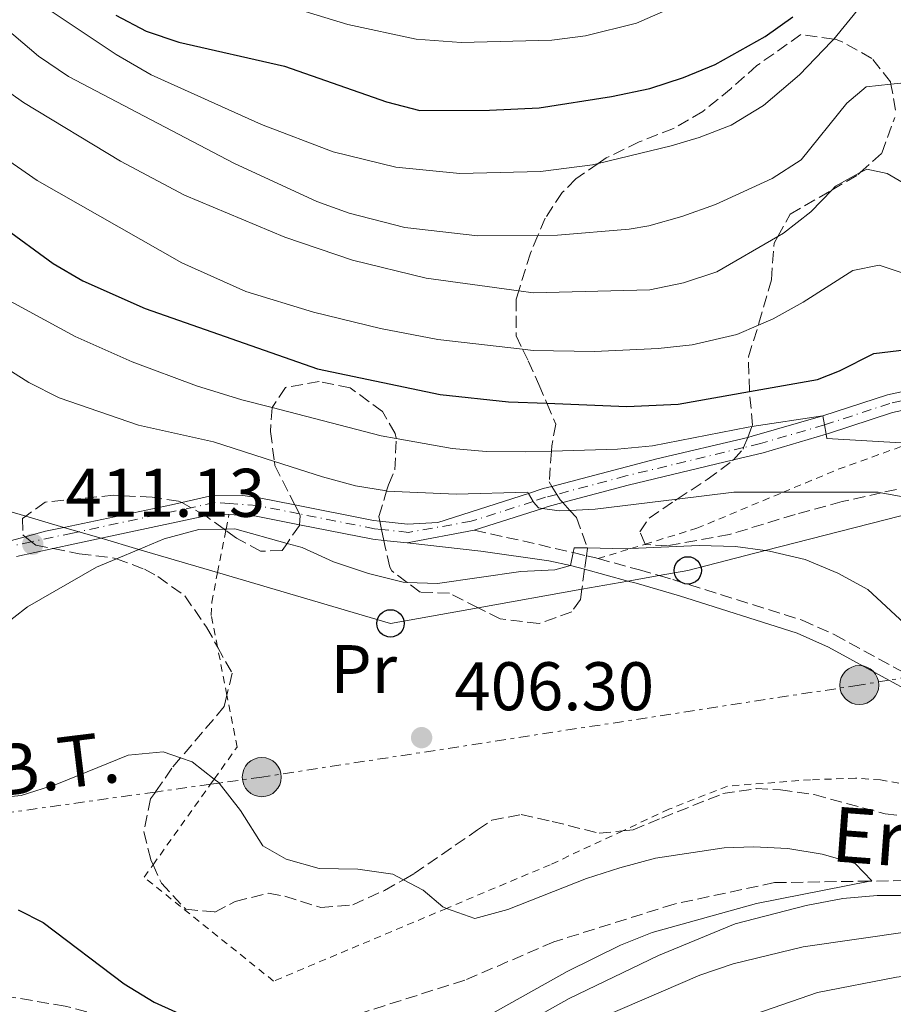
# Model space of a CAD drawing. Units: metres. Extents: x 626969 to 630372, y 4780513 to 4782889.
# Drawn here: x 629067 to 629195, y 4782641 to 4782785 of the extents above; entities that cross this region are included whole.
import ezdxf
from ezdxf.enums import TextEntityAlignment as Align

# ---------------------------------------------------------------- set-up
doc = ezdxf.new("R2010")
doc.units = ezdxf.units.M
doc.header["$MEASUREMENT"] = 0
for name, pattern in [('DGN Style 2', [1.7399219301090239, 1.043953158065414, -0.6959687720436097]), ('DGN Style 3', [2.435890702152634, 1.739921930109024, -0.6959687720436097]), ('DGN Style 4', [2.7856150101045474, 1.391937544087219, -0.6959687720436097, 0.001739921930109024, -0.6959687720436097]), ('DGN Style 5', [1.217945351076317, 0.5219765790327072, -0.6959687720436097]), ('DGN Style 7', [3.4798438602180486, 1.565929737098122, -0.6959687720436097, 0.5219765790327072, -0.6959687720436097])]:
    doc.linetypes.add(name, pattern=pattern)
for name, color, linetype, lineweight in [('Barranco lineal', 142, 'DGN Style 3', 13), ('Camino', 7, 'DGN Style 3', 0), ('Cauce lineal no visto', 142, 'DGN Style 5', 0), ('Cota de punto acotado terreno', 7, 'Continuous', 0), ('Curva de nivel directora', 30, 'Continuous', 30), ('Curva de nivel intermedia', 30, 'Continuous', 0), ('Eje pista pavimentada', 7, 'DGN Style 4', 0), ('Etiqueta de uso rústico', 92, 'Continuous', 0), ('Línea de pista pavimentada', 7, 'Continuous', 0), ('Línea eléctrica', 6, 'DGN Style 7', 0), ('Línea telefónica', 7, 'Continuous', 0), ('Margen derecho', 7, 'Continuous', 0), ('pavimentado', 23, 'Continuous', 0), ('Poste telefónico', 7, 'Continuous', 0), ('Poste tendido eléctrico', 7, 'Continuous', 0), ('Punto acotado terreno (símbolo)', 7, 'Continuous', 0), ('Tela metálica o alambrada', 7, 'DGN Style 2', 0), ('Tensión línea eléctrica', 7, 'Continuous', 0), ('Texto de arroyo-regatas y barrancos', 142, 'Continuous', 0), ('Torre eléctrica', 7, 'Continuous', 0), ('Zona arbolada', 92, 'DGN Style 3', 0)]:
    doc.layers.add(name, color=color, linetype=linetype, lineweight=lineweight)
doc.styles.add('Style-Arial', font='arial.ttf')

# ---------------------------------------------------------------- blocks, each defined once
blk = doc.blocks.new('5PATER')
at = {"layer": 'Cauce lineal no visto', "linetype": 'Continuous', "lineweight": 0}
h = blk.add_hatch(color=51, dxfattribs=at)
edge = h.paths.add_edge_path()
edge.add_ellipse((0, 0), major_axis=(-0.1095731443231308, -0.1110710700762829), ratio=0.9994222409660317, start_angle=0, end_angle=360)
blk = doc.blocks.new('5PELE')
at = {"layer": 'Torre eléctrica', "linetype": 'Continuous', "lineweight": 0}
h = blk.add_hatch(color=9, dxfattribs=at)
edge = h.paths.add_edge_path()
edge.add_arc((-2.000000476837158e-05, 0), 0.2850000000000001, 0, 360)
at = {"layer": 'Torre eléctrica', "color": 252, "linetype": 'Continuous', "lineweight": 0}
blk.add_circle((-2.000000476837158e-05, 0), 0.2850000000000001, dxfattribs=at)
blk = doc.blocks.new('5PTT')
at = {"layer": 'Poste telefónico', "color": 7, "linetype": 'Continuous', "lineweight": 30}
blk.add_circle((2.382683753967285e-05, 4.306399822235108e-05), 0.1995000005932858, dxfattribs=at)

msp = doc.modelspace()

# ---------------------------------------------------------------- linework, layer by layer
at = {"layer": 'Barranco lineal', "color": 142, "linetype": 'DGN Style 3', "lineweight": 13}
msp.add_polyline3d([(629285.1600000003, 4782668.680000001, 412.070000000007), (629283.9100000003, 4782668.08, 412.0099999999948), (629269.0599999997, 4782661.720000001, 410), (629257.1100000005, 4782659.15, 409.8600000000006), (629245.2999999998, 4782658.34, 409.7100000000065), (629221.0300000003, 4782658.09, 408.7200000000012), (629206.2199999997, 4782659.390000001, 405.5899999999965), (629191.3300000001, 4782659.16, 404.9900000000052), (629177.4000000004, 4782658.939999999, 404.429999999993), (629162.7699999996, 4782655.810000001, 403.2899999999936), (629145.2100000001, 4782650.310000001, 403.0099999999948), (629132.2000000002, 4782644.699999999, 402.1600000000035), (629114.2000000002, 4782639.01, 400), (629105.5599999997, 4782636.08, 400), (629095.0300000003, 4782636.039999999, 399.7100000000065), (629088.8399999999, 4782637.060000001, 399.570000000007), (629073.8799999999, 4782640.91, 398.8600000000006), (629060.3399999999, 4782643.210000001, 397.5800000000018), (629046.5199999996, 4782644.289999999, 397.4400000000023), (629041.3099999997, 4782644.039999999, 396.1199999999953)], dxfattribs=at)
at = {"layer": 'Camino', "color": 7, "linetype": 'DGN Style 3', "lineweight": 0}
msp.add_polyline3d([(629133.5799999986, 4782710.34, 413.1000000000058), (629138.2700000001, 4782709.310000001, 411.6199999999954), (629143.0199999999, 4782708.25, 410.5399999999936), (629148.010000001, 4782707.080000001, 410.1799999999931), (629149.969999999, 4782706.620000001, 410.0500000000029), (629151.1200000001, 4782706.350000001, 409.9700000000013), (629151.6499999977, 4782706.210000002, 409.8999999999943), (629157.6999999983, 4782704.570000002, 409.1399999999995), (629160.5599999971, 4782703.750000001, 408.9700000000012), (629162.5699999988, 4782703.170000002, 408.8600000000006), (629181.4499999994, 4782697.220000002, 408.729999999996), (629186.1900000002, 4782695.109999999, 408.729999999996), (629197.3299999981, 4782689.01, 408.9400000000024)], dxfattribs=at)
at = {"layer": 'Curva de nivel directora', "color": 30, "linetype": 'Continuous', "lineweight": 30, "flags": 128}
for points, elevation in [([(629081.2500000007, 4782785.5), (629085.6699999997, 4782783.170000001), (629090.4599999996, 4782781.53), (629105.869999999, 4782778.03), (629120.7899999988, 4782772.850000001), (629125.6300000001, 4782771.590000001), (629135.7899999992, 4782771.630000001), (629143.0600000002, 4782771.970000001), (629153.6300000002, 4782773.600000001), (629159.2099999993, 4782774.810000001), (629164.12, 4782776.369999999), (629168.7299999989, 4782778.289999999), (629176.02, 4782782.350000001), (629180.0900000003, 4782785.260000001)], 450), ([(629064.6900000002, 4782754.690000001), (629072.1199999999, 4782749.270000001), (629076.4299999994, 4782746.720000002), (629085.5600000002, 4782742.689999999), (629110.6799999991, 4782733.91), (629128.6099999996, 4782730.15), (629138.5999999987, 4782729.100000001), (629144.1799999999, 4782728.86), (629155.8299999997, 4782728.380000004), (629163.3399999999, 4782728.76), (629173.7600000004, 4782730.600000001), (629183.6899999991, 4782732.360000002), (629186.8899999999, 4782733.600000001), (629191.8899999999, 4782736.130000002), (629196.7800000005, 4782736.730000001)], 425), ([(629067.0300000004, 4782654.99), (629070.6600000004, 4782653.11), (629082.5000000001, 4782644.17), (629086.860000001, 4782641.51), (629092.5400000005, 4782638.930000001)], 400)]:
    msp.add_lwpolyline(points, dxfattribs=dict(at, elevation=elevation))
at = {"layer": 'Curva de nivel intermedia', "color": 30, "linetype": 'Continuous', "lineweight": 0, "flags": 128}
for points, elevation in [([(629055.8400000011, 4782791.499999999), (629069.9899999998, 4782779.480000001), (629074.3300000007, 4782776.539999999), (629098.5000000017, 4782763.91), (629110.6100000021, 4782758.279999998), (629115.3100000003, 4782756.600000001), (629123.4400000019, 4782754.519999999), (629134.0900000003, 4782753.289999999), (629142.8700000001, 4782753.350000001), (629145.7400000001, 4782753.369999999), (629156.1700000018, 4782754.289999999), (629159.0700000008, 4782754.76), (629163.8800000009, 4782756.13), (629168.8099999994, 4782757.88), (629177.0900000008, 4782761.65), (629181.2900000006, 4782764.369999999), (629187.9699999995, 4782772.67), (629190.77, 4782775.050000001), (629194.4100000011, 4782775.429999999), (629195.8600000017, 4782775.58)], 440.0000000000001), ([(629103.3200000008, 4782787.78), (629115.1500000017, 4782784.140000002), (629125.1000000006, 4782781.98), (629131.6600000006, 4782781.499999999), (629144.8900000007, 4782781.84), (629149.8400000016, 4782782.469999999), (629157.2800000003, 4782784.310000001), (629167.3099999997, 4782788.720000001)], 455.0000000000002), ([(629071.8400000005, 4782786.07), (629081.2900000009, 4782779.76), (629086.4400000008, 4782776.79), (629102.5300000019, 4782769.519999999), (629112.9800000013, 4782765.550000001), (629122.1499999999, 4782763.31), (629131.4800000018, 4782762.410000001), (629143.2700000004, 4782762.659999999), (629150.8400000008, 4782763.649999999), (629151.6900000002, 4782763.859999999), (629162.3300000018, 4782766.439999999), (629166.4300000012, 4782767.63), (629171.0800000003, 4782769.449999999), (629175.780000001, 4782772.289999999), (629181.0600000004, 4782776.77), (629185.7499999999, 4782781.630000001), (629186.0600000005, 4782782), (629189.9699999999, 4782786.73)], 445), ([(629063.6799999999, 4782775.59), (629067.8000000016, 4782772.750000001), (629081.9200000013, 4782764.199999999), (629091.3, 4782759.25), (629105.9400000004, 4782753.109999998), (629115.7999999998, 4782749.750000001), (629126.5800000001, 4782747.130000001), (629140.0700000017, 4782745.289999999), (629142.1600000015, 4782744.999999999), (629159.2000000003, 4782745.439999999), (629164.1, 4782746.42), (629168.9800000016, 4782748.039999999), (629177.8700000008, 4782753.180000001), (629178.7100000012, 4782753.67), (629182.700000001, 4782756.789999999), (629185.8000000013, 4782759.999999999), (629186.3300000011, 4782760.56), (629189.9299999997, 4782762.509999999), (629190.8700000006, 4782763.019999999), (629193.8300000001, 4782762.390000001), (629211.8700000001, 4782751.900000001)], 435), ([(629063.9800000016, 4782765.350000001), (629069.7700000008, 4782761.349999999), (629090.9100000011, 4782749.359999999), (629100.2400000007, 4782745.189999999), (629110.1300000015, 4782742.16), (629119.9100000004, 4782739.779999999), (629128.2699999999, 4782738.189999998), (629140.6200000015, 4782736.749999999), (629142.2000000018, 4782736.569999999), (629151.1100000013, 4782736.440000001), (629160.4200000007, 4782736.84), (629165.3899999995, 4782737.369999997), (629171.8899999994, 4782738.900000001), (629175.05, 4782740.26), (629177.2100000014, 4782741.189999999), (629181.5900000001, 4782743.609999998), (629188.8600000012, 4782748.239999999), (629192.7000000012, 4782749.009999999), (629196.0200000005, 4782747.909999999)], 430.0000000000001), ([(629061.8600000005, 4782745.91), (629075.3400000008, 4782738.609999998), (629083.64, 4782734.92), (629093.0200000011, 4782731.409999998), (629099.6500000006, 4782729.390000001), (629104.100000001, 4782728.230000001), (629119.9800000018, 4782724.100000001), (629122.1900000002, 4782723.710000001), (629130.3500000008, 4782722.289999999), (629135.3300000008, 4782721.84), (629141.0000000015, 4782721.769999999), (629144.8500000006, 4782721.889999999), (629154.4700000007, 4782722.180000001), (629159.5800000003, 4782722.640000001), (629173.5600000013, 4782725.390000001), (629174.1200000001, 4782725.470000001), (629184.4800000002, 4782727.029999998), (629184.7100000004, 4782725.720000001), (629184.9500000018, 4782724.350000001), (629185.0600000013, 4782723.730000001), (629196.7400000002, 4782723.029999999)], 420), ([(629059.9900000019, 4782737.31), (629068.5400000014, 4782731.880000001), (629073.0099999995, 4782729.640000001), (629084.5900000001, 4782725.680000001), (629095.52, 4782723.259999999), (629104.4100000015, 4782720.390000001), (629111.4300000002, 4782718.13), (629116.2600000004, 4782716.829999999), (629120.790000001, 4782716.08), (629120.8400000002, 4782716.070000002), (629130.9600000011, 4782715.590000001), (629141.4200000018, 4782715.900000001), (629141.5100000012, 4782715.729999999), (629142.1700000005, 4782714.550000001), (629142.2199999997, 4782714.459999999), (629142.9500000007, 4782713.63), (629143.5300000017, 4782713.539999999), (629145.9600000014, 4782713.179999999), (629147.5300000005, 4782713.25), (629151.2499999999, 4782713.42), (629163.1900000002, 4782714.88), (629171.4900000016, 4782715.890000001), (629178.6599999998, 4782715.890000001), (629192.5500000014, 4782715.890000001), (629193.0000000007, 4782715.81), (629202.3000000013, 4782714.089999998)], 415.0000000000002), ([(629064.3900000006, 4782696.050000001), (629068.3800000005, 4782699.169999998), (629078.4600000011, 4782704.970000001), (629081.3400000001, 4782706.17), (629084.6300000002, 4782707.550000001), (629088.3000000004, 4782709.090000001), (629093.3899999999, 4782710.470000001), (629097.0700000012, 4782710.51), (629097.3600000018, 4782710.519999999), (629098.6300000015, 4782710.53), (629106.2500000012, 4782708.429999999), (629108.4600000017, 4782707.820000002), (629113.0199999993, 4782705.76), (629118.130000001, 4782704.019999999), (629123.2000000007, 4782702.760000001), (629123.7900000006, 4782702.73), (629128.2000000007, 4782702.56), (629140.3800000001, 4782704.350000001), (629145.3600000001, 4782704.58), (629147.64, 4782705.21), (629148.010000001, 4782707.079999999), (629148.1500000019, 4782707.800000001), (629150.100000001, 4782707.759999998), (629155.6100000006, 4782707.650000001), (629156.4600000001, 4782707.680000001), (629166.4300000012, 4782708.13), (629171.7300000008, 4782707.959999999), (629176.02, 4782707.369999999), (629176.6799999995, 4782707.289999999), (629181.8600000006, 4782706.09), (629186.6300000005, 4782704.100000001), (629191.0300000015, 4782701.71), (629199.0800000004, 4782694.26)], 410), ([(629062.0999999996, 4782671.109999998), (629067.4599999995, 4782671.640000001), (629072.6600000008, 4782673.300000001), (629083.0499999999, 4782677.539999999), (629088.1600000019, 4782678.02), (629090.7200000011, 4782677.140000001), (629092.390000001, 4782676.56), (629095.6200000006, 4782674.039999999), (629096.3300000014, 4782673.490000002), (629096.3499999993, 4782673.459999999), (629099.4699999996, 4782669.480000001), (629102.7000000017, 4782664.289999999), (629106.1500000006, 4782662.349999999), (629110.9600000007, 4782660.989999999), (629116.570000001, 4782660.909999999), (629121.6900000018, 4782660.189999999), (629123.2400000007, 4782659.369999999), (629126.1100000007, 4782657.849999999), (629128.9699999995, 4782655.399999999), (629129.5500000007, 4782655.189999999), (629133.6700000003, 4782653.709999999), (629138.4900000015, 4782655.029999998), (629149.9700000013, 4782659.560000001), (629154.8200000017, 4782661.119999999), (629160.0400000007, 4782662.5), (629170.0700000002, 4782664.009999999), (629174.3400000016, 4782664.179999999), (629179.3300000003, 4782663.939999999), (629184.3399999995, 4782663.090000001), (629189.1600000008, 4782661.710000001), (629191.5999999993, 4782659.21), (629191.3300000011, 4782659.159999999), (629174.7700000006, 4782655.890000001), (629159.5700000013, 4782651.67), (629154.9199999999, 4782649.82), (629147.1200000015, 4782645.989999999), (629128.5400000004, 4782635.550000001)], 405.0000000000002), ([(629197.48, 4782657.08), (629192.3700000005, 4782657.08), (629187.3900000005, 4782656.609999998), (629182.0500000007, 4782655.59), (629171.6600000014, 4782652.930000001), (629160.47, 4782648.289999999), (629147.4299999999, 4782642.06), (629129.5900000009, 4782632.029999998)], 410), ([(629280.3099999991, 4782656.81), (629275.47, 4782655.529999998), (629270.480000001, 4782653.74), (629265.500000001, 4782652.659999999), (629255.5999999992, 4782651.529999998), (629231.0700000003, 4782649.749999999), (629220.1800000005, 4782649.869999999), (629202.1700000018, 4782651.680000001), (629197.1700000016, 4782651.81), (629181.5700000002, 4782649.57), (629171.3799999999, 4782647.08), (629166.5099999993, 4782645.449999998), (629146.7400000015, 4782636.930000001)], 415.0000000000002), ([(629282.2200000002, 4782647.470000001), (629275.8800000013, 4782647.509999999), (629262.1200000015, 4782646.92), (629242.1600000013, 4782645.67), (629231.7099999996, 4782644.640000002), (629226.7100000017, 4782644.640000002), (629205.7700000004, 4782646.13), (629200.1800000002, 4782645.77), (629195.2200000002, 4782645.150000001), (629183.6700000011, 4782642.929999999), (629168.2100000003, 4782637.58)], 420)]:
    msp.add_lwpolyline(points, dxfattribs=dict(at, elevation=elevation))
at = {"layer": 'Eje pista pavimentada', "color": 7, "linetype": 'DGN Style 4', "lineweight": 0}
msp.add_polyline3d([(629207.23, 4782731.61, 423.5200000000042), (629194.2500000002, 4782728.840000001, 421.1799999999931), (629184.8700000015, 4782725.77, 420.0200000000042), (629184.7100000004, 4782725.720000003, 420.0000000000001), (629175.3699999996, 4782722.990000002, 418.8999999999943), (629172.890000001, 4782722.400000001, 418.6399999999995), (629155.7199999979, 4782718.270000001, 416.7700000000041), (629145.6399999994, 4782715.580000001, 415.1699999999984), (629143.9999999988, 4782715.15, 414.9100000000035), (629142.1700000005, 4782714.550000001, 415.0000000000001), (629133.1499999971, 4782711.650000002, 413.0800000000017), (629123.9699999995, 4782710.040000003, 411.6100000000005), (629120.0500000011, 4782710.460000001, 411.4400000000024), (629119.0100000018, 4782710.57, 411.3999999999942), (629108.0500000005, 4782712.74, 410.5299999999989), (629101.9299999983, 4782713.960000001, 410.0500000000029), (629097.8700000015, 4782714.260000001, 410), (629095.7100000001, 4782714.380000001, 410.020000000004), (629075.8500000006, 4782710.130000002, 411.0500000000029), (629074.9499999997, 4782709.939999999, 411.1000000000058), (629068.9599999995, 4782708.67, 411.1300000000047), (629066.36, 4782708.12, 411.070000000007)], dxfattribs=at)
at = {"layer": 'Línea de pista pavimentada', "color": 7, "linetype": 'Continuous', "lineweight": 0, "extrusion": (-0.1475682455832886, -0.02779176784755379, 0.9886613325782384), "elevation": -225351.6980930203, "flags": 128}
msp.add_lwpolyline([(-4583644.688597224, 1486453.971483543), (-4583644.688597224, 1486443.915709083)], dxfattribs=at)
at = {"layer": 'Línea de pista pavimentada', "color": 7, "linetype": 'Continuous', "lineweight": 0}
for points in [[(629234.9799999997, 4782738.560000001, 428.9100000000037), (629234.3099999991, 4782738.240000002, 428.8200000000069), (629234.1399999993, 4782738.17, 428.7899999999937), (629228.1099999987, 4782735.900000001, 427.9900000000054), (629221.6600000003, 4782733.920000001, 427.0099999999948), (629213.6000000002, 4782731.830000001, 425.0099999999949), (629207.5499999997, 4782730.270000001, 423.5200000000042), (629194.6099999979, 4782727.510000001, 421.1799999999931), (629185.2800000005, 4782724.45, 419.9100000000035), (629184.9499999996, 4782724.350000001, 419.8800000000048), (629175.7299999995, 4782721.660000001, 418.8999999999943), (629171.4099999989, 4782720.619999999, 418.4400000000023), (629156.0599999977, 4782716.930000002, 416.8099999999977), (629146.5, 4782714.380000001, 415.25), (629144.39, 4782713.82, 414.9100000000035), (629143.5300000017, 4782713.540000001, 414.7599999999948), (629133.5799999986, 4782710.34, 413.1000000000058)], [(629058.8899999999, 4782706.940000001, 410.800000000003), (629068.0199999984, 4782709.400000001, 411.1100000000007), (629071.0199999979, 4782710.210000004, 411.2100000000063), (629073.6800000002, 4782710.76, 411.1100000000007), (629089.3900000012, 4782714.050000001, 410.5200000000041), (629090.8999999977, 4782714.400000001, 410.3999999999942), (629095.5500000013, 4782715.449999999, 410.020000000004), (629099.8099999971, 4782715.410000003, 409.949999999997), (629102.1799999987, 4782715.080000001, 410.0500000000029), (629107.3900000011, 4782714.040000001, 410.4700000000012), (629118.8500000008, 4782711.760000002, 411.3800000000047), (629119.8099999975, 4782711.660000001, 411.4199999999982), (629123.8199999996, 4782711.210000002, 411.5899999999965), (629128.2499999999, 4782711.460000002, 412.300000000003), (629141.5100000012, 4782715.730000001, 414.5500000000029), (629143.6299999978, 4782716.42, 414.9100000000035), (629144.920000002, 4782716.75, 415.1100000000006), (629160.2100000007, 4782720.78, 417.479999999996), (629173.4899999977, 4782723.890000002, 418.7400000000054), (629174.1700000016, 4782724.050000001, 418.8099999999978), (629184.4800000002, 4782727.03, 419.9100000000035), (629193.9100000005, 4782730.119999999, 421.1799999999931), (629206.9299999982, 4782732.900000002, 423.5200000000042)], [(629097.7799999998, 4782712.640000002, 410.0299999999988), (629095.8399999996, 4782712.750000002, 410.020000000004), (629094.389999999, 4782712.440000001, 410.1000000000058), (629079.1200000005, 4782709.170000001, 410.9600000000065), (629075.2899999993, 4782708.34, 411.1699999999983), (629072.1099999987, 4782707.670000001, 411.1499999999942), (629066.7699999989, 4782706.540000002, 411.1199999999953)], [(629123.8099999984, 4782708.5, 411.5899999999965), (629120.3700000008, 4782708.86, 411.4600000000065), (629118.7699999983, 4782709.03, 411.3999999999942), (629108.0599999971, 4782711.150000001, 410.550000000003), (629101.7299999995, 4782712.41, 410.0500000000029), (629097.7799999998, 4782712.640000002, 410.0299999999988)]]:
    msp.add_polyline3d(points, dxfattribs=at)
at = {"layer": 'Línea eléctrica', "color": 6, "linetype": 'DGN Style 7', "lineweight": 0}
msp.add_polyline3d([(629259.2100000017, 4782693.96, 414.0099999999948), (629258.4699999997, 4782694.199999999, 414.0399999999936), (629256.1299999994, 4782694.970000001, 413.9600000000065), (629248.4899999974, 4782697.470000002, 414.070000000007), (629206.39, 4782690.509999999, 410), (629197.3299999986, 4782689.009999999, 408.9400000000023), (629194.11, 4782688.480000001, 408.8899999999995), (629189.7800000004, 4782687.76, 408.4700000000012), (629102.5700000003, 4782674.33, 405.2599999999948), (629096.3500000021, 4782673.460000001, 405), (629095.079999998, 4782673.28, 404.8600000000006), (629087.0300000013, 4782672.16, 404.2799999999988), (629043.3999999983, 4782666.060000001, 400.8000000000029)], dxfattribs=at)
at = {"layer": 'Línea telefónica', "color": 7, "linetype": 'Continuous', "lineweight": 0}
msp.add_polyline3d([(629269.829999999, 4782727.939999999, 419.9499999999971), (629208.0799999975, 4782715.569999999, 416.2700000000041), (629202.3000000018, 4782714.09, 415), (629176.0200000006, 4782707.369999999, 410), (629164.7399999974, 4782704.49, 409.2200000000012), (629160.5599999976, 4782703.75, 408.9700000000012), (629156.0200000001, 4782702.939999999, 409.2799999999988), (629149.29, 4782701.74, 409.3300000000018), (629134.149999999, 4782699.04, 409.2599999999948), (629121.3599999992, 4782696.760000001, 408.9100000000035), (629096.1099999984, 4782704.179999999, 409.0599999999977), (629084.6299999985, 4782707.55, 410), (629079.120000001, 4782709.17, 410.9600000000065), (629075.850000001, 4782710.130000002, 411.0500000000029), (629073.6800000005, 4782710.76, 411.1100000000006), (629068.1200000016, 4782712.4, 410.6499999999942), (629063.9499999986, 4782713.619999998, 410)], dxfattribs=at)
at = {"layer": 'Margen derecho', "color": 7, "linetype": 'Continuous', "lineweight": 0}
msp.add_polyline3d([(629123.8099999984, 4782708.5, 411.5899999999965), (629134.5300000006, 4782707.310000001, 410.7100000000065), (629144.4499999981, 4782705.890000002, 410.4600000000065), (629147.64, 4782705.210000004, 410.3399999999966), (629149.6900000018, 4782704.650000001, 410.0800000000019), (629156.0199999998, 4782702.939999999, 409.2799999999988), (629157.2299999989, 4782702.61, 409.1300000000048), (629163.5299999999, 4782700.790000001, 408.820000000007), (629180.7299999996, 4782695.330000001, 408.729999999996), (629185.3000000005, 4782693.300000001, 408.729999999996), (629194.1099999994, 4782688.480000002, 408.8899999999995), (629196.9600000015, 4782686.92, 408.949999999997)], dxfattribs=at)
at = {"layer": 'pavimentado', "color": 23, "linetype": 'Continuous', "lineweight": 0}
for points in [[(629058.8900000004, 4782706.939999999, 410.8000000000029), (629068.0199999989, 4782709.4, 411.1100000000006), (629071.0199999985, 4782710.210000002, 411.2100000000065), (629073.6800000005, 4782710.76, 411.1100000000006), (629089.3900000016, 4782714.05, 410.5200000000041), (629090.8999999982, 4782714.4, 410.3999999999942), (629095.5500000018, 4782715.449999999, 410.0200000000041), (629099.8099999976, 4782715.410000001, 409.9499999999971), (629102.1799999991, 4782715.08, 410.0500000000029), (629107.3900000015, 4782714.040000001, 410.4700000000012), (629118.8500000014, 4782711.760000001, 411.3800000000047), (629119.8099999981, 4782711.66, 411.4199999999983), (629123.8200000002, 4782711.210000001, 411.5899999999965), (629128.2500000002, 4782711.460000001, 412.3000000000029), (629141.5100000016, 4782715.730000001, 415), (629143.6299999984, 4782716.42, 414.9100000000035), (629144.9200000025, 4782716.75, 415.1100000000006), (629160.2100000011, 4782720.78, 417.4799999999959), (629173.4899999981, 4782723.890000002, 418.7400000000052), (629174.170000002, 4782724.05, 418.8099999999977), (629184.4800000007, 4782727.029999999, 419.9100000000035), (629193.910000001, 4782730.119999998, 421.179999999993), (629206.9299999987, 4782732.900000001, 423.5200000000041)], [(629207.55, 4782730.270000001, 423.5200000000041), (629194.6099999984, 4782727.51, 421.179999999993), (629185.280000001, 4782724.45, 419.9100000000035), (629184.9500000001, 4782724.350000001, 419.8800000000047), (629175.73, 4782721.66, 418.8999999999942), (629171.4099999993, 4782720.619999999, 418.4400000000023), (629156.0599999982, 4782716.930000001, 416.8099999999977), (629146.5000000005, 4782714.380000001, 415.25), (629144.3900000005, 4782713.819999999, 414.9100000000035), (629143.5300000021, 4782713.54, 415), (629133.579999999, 4782710.34, 413.1000000000058), (629123.8099999991, 4782708.5, 411.5899999999965), (629120.3700000013, 4782708.859999999, 411.4600000000065), (629118.7699999987, 4782709.029999999, 411.3999999999942), (629108.0599999976, 4782711.15, 410.5500000000029), (629101.73, 4782712.409999999, 410.0500000000029), (629097.7800000003, 4782712.640000002, 410.0299999999988), (629095.8400000001, 4782712.750000001, 410.0200000000041), (629094.3899999995, 4782712.440000001, 410.1000000000058), (629079.120000001, 4782709.17, 410.9600000000065), (629075.2899999999, 4782708.34, 411.1699999999983), (629072.1099999992, 4782707.670000001, 411.1499999999942), (629066.7699999993, 4782706.540000002, 411.1199999999953)]]:
    msp.add_polyline3d(points, dxfattribs=at)
at = {"layer": 'Tela metálica o alambrada', "color": 7, "linetype": 'DGN Style 2', "lineweight": 0}
for points in [[(629151.6500000004, 4782706.210000001, 409.8999999999942), (629156.4600000001, 4782707.680000001, 410.6600000000035), (629158.5099999999, 4782708.310000001, 410.9799999999959), (629166.0700000003, 4782710.630000001, 412.1699999999983), (629178.6600000003, 4782715.890000001, 416.1100000000006), (629186.7199999997, 4782719.26, 418.6399999999995), (629197.2599999999, 4782723.039999999, 421.1600000000035), (629213.6699999999, 4782728.930000001, 425.1000000000058), (629218.9100000003, 4782730.960000001, 425.8000000000029), (629230.0999999996, 4782735.289999999, 427.3000000000029), (629234.2100000001, 4782738.050000001, 428.6499999999942), (629234.9800000006, 4782738.560000001, 428.9100000000035)], [(629197.2599999999, 4782673.180000001, 409.3500000000058), (629192.8899999997, 4782673.92, 409.3500000000058), (629189.2100000001, 4782674.180000001, 409.3500000000058), (629182.6699999999, 4782673.949999999, 408.8399999999965), (629170.54, 4782673.02, 407.5899999999965), (629162, 4782669.65, 407.4400000000023), (629155.2699999996, 4782666.51, 406.9600000000065), (629144.6600000003, 4782661.550000001, 406.1900000000023), (629129.5499999998, 4782655.189999999, 405.3699999999953), (629104.29, 4782644.57, 403.9900000000052), (629085.3899999997, 4782659.720000001, 404.7200000000012), (629086.7000000002, 4782661.550000001, 404.7899999999936), (629095.0800000001, 4782673.279999999, 405.1999999999971), (629095.6200000001, 4782674.039999999, 405.2200000000012), (629098.9600000001, 4782678.720000001, 405.3899999999995), (629097.4800000006, 4782686.310000001, 405.9900000000052), (629096.0999999996, 4782693.32, 406.5599999999977), (629095.2000000002, 4782697.92, 406.929999999993), (629095.2599999999, 4782699.84, 407.8099999999977), (629096.1100000005, 4782704.180000001, 408.5599999999977), (629097.3200000003, 4782710.33, 409.6300000000047), (629097.3600000005, 4782710.52, 409.6600000000035), (629097.7800000003, 4782712.640000001, 410.0299999999988)]]:
    msp.add_polyline3d(points, dxfattribs=at)
at = {"layer": 'Zona arbolada', "color": 92, "linetype": 'DGN Style 3', "lineweight": 0}
for points in [[(629195.0800000001, 4782771.619999999, 442.9799999999959), (629194.4100000003, 4782775.430000001, 444.4700000000012), (629194.3499999996, 4782775.74, 444.5899999999965), (629191.6100000005, 4782779.17, 446.6499999999942), (629187.3899999997, 4782781.539999999, 448.0500000000029), (629186.3099999997, 4782781.960000001, 448.1199999999953), (629186.0599999997, 4782782, 448.1199999999953), (629181.2699999996, 4782782.66, 448.1199999999953), (629174.8499999996, 4782778.140000001, 448.1199999999953), (629171.0599999997, 4782774.789999999, 449.1399999999995), (629166.9600000001, 4782771.439999999, 449.5800000000018), (629162.6399999997, 4782768.949999999, 449.0899999999965), (629157.6600000003, 4782767, 447.7899999999936)], [(629197.6100000005, 4782716.83, 421.679999999993), (629193, 4782715.810000001, 421.1000000000058), (629187.2599999999, 4782714.529999999, 420.3600000000006), (629180.4400000004, 4782712.65, 419.4799999999959), (629170.8399999999, 4782709.730000001, 418.7599999999948), (629161.7699999996, 4782708.07, 418.4499999999971), (629158.5300000003, 4782708.25, 418.6000000000058), (629158.5099999999, 4782708.310000001, 418.6699999999983), (629157.7599999999, 4782710.119999999, 420.8000000000029), (629159.0899999999, 4782712.09, 423.1499999999942), (629162.9100000003, 4782714.689999999, 425.1000000000058), (629163.1900000004, 4782714.880000001, 425.1699999999983), (629167.5899999999, 4782717.76, 426.2400000000052), (629171.2999999998, 4782720.5, 427.9600000000065), (629171.4100000003, 4782720.619999999, 428.0099999999948), (629172.8099999997, 4782722.180000001, 428.7299999999959), (629172.8899999997, 4782722.4, 428.8099999999977), (629173.4900000002, 4782723.890000001, 429.3099999999977), (629174.1200000001, 4782725.470000001, 429.8500000000058), (629174.1900000004, 4782725.66, 429.9100000000035), (629173.7599999999, 4782730.600000001, 432.3600000000006), (629173.7599999999, 4782730.689999999, 432.3999999999942), (629173.5999999996, 4782735.65, 432.9799999999959), (629175.0499999998, 4782740.26, 434.0899999999965), (629175.1399999997, 4782740.550000001, 434.1699999999983), (629176.9500000002, 4782746.890000001, 435.1900000000023), (629177.3399999999, 4782752.230000001, 437.5399999999936), (629177.8700000001, 4782753.180000001, 437.8500000000058), (629179.6900000004, 4782756.460000001, 438.8999999999942), (629185.7999999998, 4782760, 439.6900000000023), (629189.6299999999, 4782762.230000001, 440.1900000000023), (629189.9299999997, 4782762.51, 440.3399999999965), (629193.0599999997, 4782765.369999999, 441.9600000000065), (629194.9699999997, 4782770.550000001, 442.7100000000065)], [(629157.6600000003, 4782767, 447.7899999999936), (629152.8300000001, 4782764.65, 445.3300000000018), (629151.6900000004, 4782763.859999999, 444.6000000000058), (629148.4299999997, 4782761.59, 442.5399999999936), (629146.4199999999, 4782759.609999999, 440.6300000000047), (629143.9500000002, 4782755.890000001, 438.3800000000047), (629142.8700000001, 4782753.350000001, 437.6000000000058), (629141.7699999996, 4782750.77, 436.820000000007), (629140.0700000003, 4782745.289999999, 435.1300000000047), (629139.6900000004, 4782744.050000001, 434.75), (629139.6799999997, 4782738.710000001, 433.2799999999989), (629140.6200000001, 4782736.75, 432.4199999999983), (629141.4500000002, 4782735.039999999, 431.6699999999983), (629143.0199999996, 4782731.59, 428.4499999999971), (629144.1799999997, 4782728.859999999, 425.4499999999971), (629145.4699999997, 4782725.84, 422.1199999999953), (629144.9000000004, 4782722.680000001, 419.0399999999936), (629144.8499999996, 4782721.890000001, 418.5099999999948), (629144.5199999996, 4782717.41, 415.5200000000041), (629144.9199999999, 4782716.75, 415.2899999999936), (629145.6399999997, 4782715.58, 414.8999999999942), (629146.1299999999, 4782714.800000001, 414.6399999999995), (629146.5, 4782714.380000001, 414.5599999999977), (629147.5300000003, 4782713.25, 414.3699999999953), (629148.4900000002, 4782712.189999999, 414.1999999999971), (629150.0999999996, 4782707.76, 414.4900000000052), (629150.1200000001, 4782707.699999999, 414.4900000000052), (629149.9699999997, 4782706.619999999, 414.4700000000012), (629149.6900000004, 4782704.65, 414.429999999993), (629149.29, 4782701.74, 414.3699999999953), (629149.0800000001, 4782700.25, 414.3399999999965), (629147.8200000003, 4782698.430000001, 414.3399999999965), (629143.0499999998, 4782696.75, 414.3399999999965), (629137.3799999999, 4782697.4, 414.4900000000052), (629134.1500000004, 4782699.039999999, 414.4900000000052), (629129.9699999997, 4782701.15, 414.4900000000052), (629125.6799999997, 4782701.32, 414.4900000000052), (629123.79, 4782702.730000001, 414.5299999999988), (629121.54, 4782704.41, 414.570000000007), (629121.2800000003, 4782704.960000001, 414.6399999999995), (629120.5700000003, 4782707.880000001, 416.6900000000023), (629120.3700000001, 4782708.859999999, 417.1499999999942), (629120.0499999998, 4782710.460000001, 417.8899999999995), (629119.8099999997, 4782711.66, 418.4499999999971), (629119.6600000003, 4782712.369999999, 418.7799999999988), (629120.79, 4782716.08, 420.1699999999983), (629121.0599999997, 4782716.980000001, 420.5099999999948), (629122.0099999999, 4782719.180000001, 421.8300000000018), (629122.1900000004, 4782723.710000001, 423.8300000000018), (629122.1900000004, 4782723.789999999, 423.8600000000006), (629122.0300000003, 4782724.439999999, 424.0299999999989), (629120.1799999997, 4782727.65, 423.8899999999995), (629115.4800000006, 4782731.130000001, 422.8600000000006), (629110.9600000001, 4782732.050000001, 421.679999999993), (629106.0099999999, 4782731.17, 419.3300000000018), (629104.0999999996, 4782728.230000001, 417.7299999999959), (629104.0899999999, 4782728.210000001, 417.7200000000012), (629103.8300000001, 4782724.75, 416.9900000000052), (629104.4100000003, 4782720.390000001, 416.9700000000012), (629104.4900000002, 4782719.800000001, 416.9700000000012), (629107.3899999997, 4782714.039999999, 417.1000000000058), (629108.0499999998, 4782712.74, 417.1300000000047), (629108.1799999997, 4782712.470000001, 417.1300000000047), (629108.0599999997, 4782711.15, 417.1300000000047), (629108.0499999998, 4782711.039999999, 417.1300000000047), (629106.25, 4782708.430000001, 417.0299999999988), (629105.54, 4782707.4, 416.9900000000052), (629102.3799999999, 4782707.289999999, 416.9900000000052), (629098.9000000004, 4782709.199999999, 416.9900000000052), (629097.3200000003, 4782710.33, 416.9900000000052), (629097.0700000003, 4782710.51, 416.9900000000052), (629094.3899999997, 4782712.439999999, 416.9900000000052), (629090.9000000004, 4782714.4, 416.9900000000052), (629090.4100000003, 4782714.59, 416.9900000000052), (629086.5700000003, 4782715.15, 416.9900000000052), (629080.9299999997, 4782715.460000001, 416.9900000000052), (629070.9400000004, 4782714.439999999, 416.9900000000052), (629068.1200000001, 4782712.4, 416.4799999999959), (629067.6600000003, 4782712.07, 416.3999999999942), (629067.6900000004, 4782709.66, 415.8099999999977), (629068.0199999996, 4782709.4, 415.8099999999977), (629068.9600000001, 4782708.67, 415.8099999999977), (629069.5899999999, 4782708.180000001, 415.8099999999977), (629072.1100000005, 4782707.67, 415.6300000000047), (629075.9199999999, 4782706.9, 415.3699999999953), (629081.04, 4782706.289999999, 414.6399999999995), (629081.3399999999, 4782706.17, 414.5099999999948), (629085.4299999997, 4782704.67, 412.8399999999965), (629087.3899999997, 4782703.58, 411.9900000000052), (629091.3300000001, 4782700.76, 410.7599999999948), (629094.5099999999, 4782696.199999999, 410.2299999999959), (629096.0999999996, 4782693.32, 410.3600000000006), (629098.2300000006, 4782689.5, 410.5200000000041), (629097.4800000006, 4782686.310000001, 410.5200000000041), (629097.0800000001, 4782684.609999999, 410.5200000000041), (629090.7199999997, 4782677.140000001, 410.5200000000041), (629089.4500000002, 4782675.630000001, 410.5200000000041), (629087.0300000003, 4782672.16, 410.4100000000035), (629086.3399999999, 4782671.16, 410.3800000000047), (629085.3399999999, 4782666.34, 409.9400000000023), (629086.3700000001, 4782662.289999999, 409.5)], [(629086.3700000001, 4782662.289999999, 409.5), (629086.7000000002, 4782661.550000001, 409.3999999999942), (629087.9100000003, 4782658.850000001, 409.0599999999977), (629091.4900000002, 4782655.050000001, 408.7599999999948), (629095.7100000001, 4782654.65, 408.7599999999948), (629098.7000000002, 4782656.189999999, 408.7599999999948), (629103.5700000003, 4782657.390000001, 408.7599999999948), (629105.9100000003, 4782656.949999999, 408.9100000000035), (629111.1900000004, 4782655.289999999, 409.5), (629115.8499999996, 4782655.720000001, 409.5), (629120.4800000006, 4782657.800000001, 409.5), (629123.2400000002, 4782659.369999999, 409.9400000000023), (629124.79, 4782660.25, 410.1999999999971), (629134.0599999997, 4782666.630000001, 410.3699999999953), (629136.1500000004, 4782668.060000001, 410.820000000007), (629140.4299999997, 4782668.869999999, 411.1100000000006), (629144.9500000002, 4782667.869999999, 411.1100000000006), (629151.8099999997, 4782666.140000001, 412.2899999999936), (629155.2699999996, 4782666.51, 412.679999999993), (629156.7599999999, 4782666.66, 412.8500000000058), (629160.9600000001, 4782668.359999999, 412.2899999999936), (629169.8600000005, 4782671.92, 412.2899999999936), (629174.7100000001, 4782672.65, 413.2899999999936), (629178.2800000003, 4782672.470000001, 413.8999999999942), (629183.2199999997, 4782671.779999999, 414.1900000000023), (629193.54, 4782668.970000001, 414.7899999999936), (629195.54, 4782668.76, 414.929999999993)]]:
    msp.add_polyline3d(points, dxfattribs=at)

# ---------------------------------------------------------------- block references
at = {"layer": 'Poste telefónico', "color": 7, "linetype": 'Continuous', "lineweight": 0, "xscale": 10, "yscale": 10, "zscale": 10}
for p in [(629164.7399999974, 4782704.49, 409.2200000000012), (629121.3599999992, 4782696.760000001, 408.9100000000035)]:
    msp.add_blockref('5PTT', p, dxfattribs=at)
at = {"layer": 'Poste tendido eléctrico', "color": 7, "linetype": 'Continuous', "lineweight": 0, "xscale": 10, "yscale": 10, "zscale": 10}
for p in [(629189.7800000004, 4782687.76, 408.4700000000012), (629102.5700000003, 4782674.33, 405.2599999999948)]:
    msp.add_blockref('5PELE', p, dxfattribs=at)
at = {"layer": 'Punto acotado terreno (símbolo)', "color": 7, "linetype": 'Continuous', "lineweight": 0, "xscale": 10, "yscale": 10, "zscale": 10}
for p in [(629069.1400000004, 4782708.310000001, 411.1300000000052), (629125.8999999984, 4782680.090000001, 406.3000000000029)]:
    msp.add_blockref('5PATER', p, dxfattribs=at)

# ---------------------------------------------------------------- texts
at = {"layer": 'Cota de punto acotado terreno', "color": 7, "linetype": 'Continuous', "lineweight": 0, "style": 'Style-Arial'}
for s, p in [('411.13', (629073.9100000008, 4782712.31, 411.1300000000047)), ('406.30', (629130.6799999999, 4782684.09, 406.3000000000029))]:
    msp.add_text(s, height=7.000000000000002, dxfattribs=at).set_placement(p)
at = {"layer": 'Etiqueta de uso rústico', "color": 92, "linetype": 'Continuous', "lineweight": 0, "style": 'Style-Arial'}
msp.add_text('Pr', height=7.000000000000002, dxfattribs=at).set_placement((629117.4454566087, 4782690.090009999, 407.6699999999983), align=Align.MIDDLE_CENTER)
at = {"layer": 'Tensión línea eléctrica', "color": 7, "linetype": 'Continuous', "lineweight": 0, "style": 'Style-Arial'}
msp.add_text('B.T.', height=7.5, rotation=7.019999999999999, dxfattribs=at).set_placement((629072.9729075284, 4782672.563707144, 405.0399999999936), align=Align.CENTER)
at = {"layer": 'Texto de arroyo-regatas y barrancos', "color": 142, "linetype": 'Continuous', "lineweight": 0, "style": 'Style-Arial'}
msp.add_text('Erreka', height=8, rotation=355.75, dxfattribs=at).set_placement((629185.5300000012, 4782662.079999999, 404.9499999999971))

doc.saveas('drawing.dxf')
